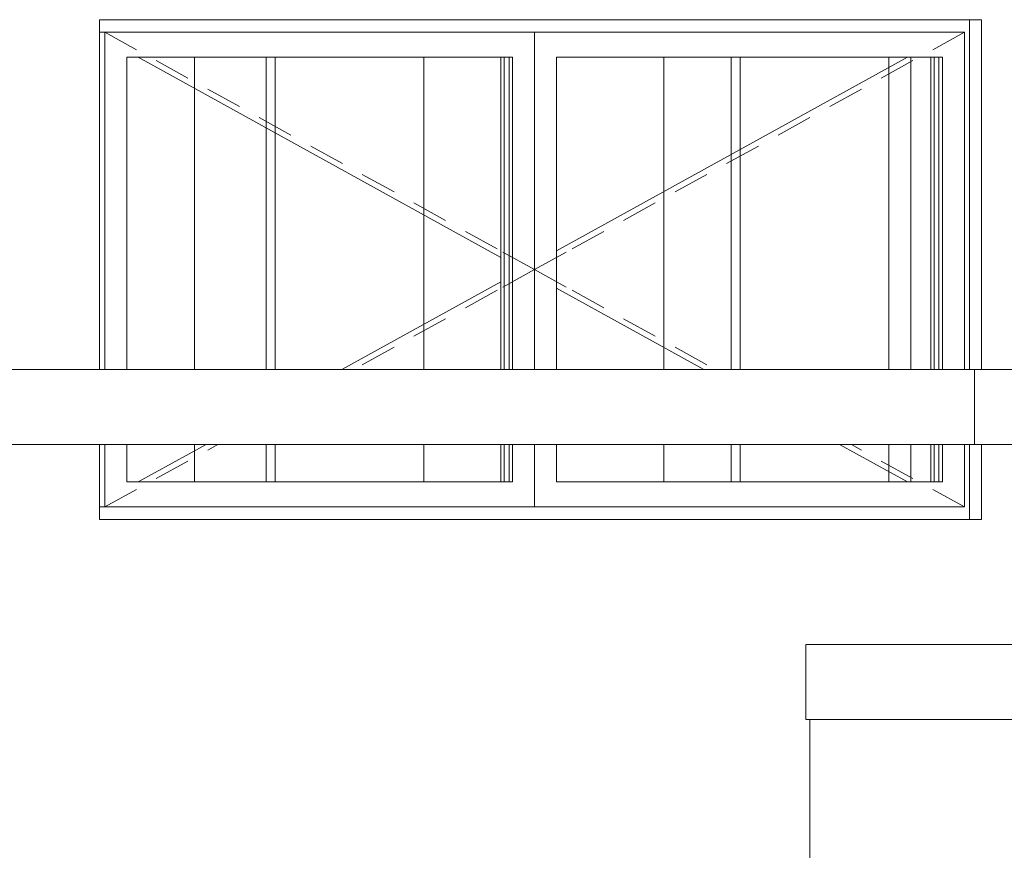
# Model space of a CAD drawing. Units: millimetres. Extents: x 3124 to 3736, y 1280 to 1572.
# Drawn here: x 3657 to 3659, y 1489 to 1491 of the extents above; entities that cross this region are included whole.
import ezdxf

# ---------------------------------------------------------------- set-up
doc = ezdxf.new("R2010")
doc.units = ezdxf.units.MM
for name, color, linetype, lineweight in [('ArchiCAD Windows_Pen_No__3', 30, 'Continuous', 18), ('ArchiCAD Windows_Pen_No__43', 30, 'Continuous', 18), ('ArchiCAD Windows_Pen_No__87', 251, 'Continuous', 20), ('Structural - Bearing_Pen_No__88', 20, 'Continuous', 20), ('Structural - Bearing_Pen_No__89', 123, 'Continuous', 20)]:
    doc.layers.add(name, color=color, linetype=linetype, lineweight=lineweight)
doc.layers.add('Structural - Bearing', color=1, linetype='Continuous')

msp = doc.modelspace()

# ---------------------------------------------------------------- linework, layer by layer
at = {"layer": 'ArchiCAD Windows_Pen_No__3', "linetype": 'Continuous'}
for p, q in [((3658.8882, 1491.0003), (3658.8882, 1490.9503)), ((3657.1469, 1490.9753), (3657.1572, 1490.9753)), ((3657.1572, 1490.9753), (3657.1572, 1490.9253)), ((3658.0175, 1490.9753), (3657.1572, 1490.9753)), ((3657.1572, 1490.9753), (3657.2206, 1490.9403)), ((3658.0175, 1490.9253), (3658.0175, 1490.9753)), ((3658.8779, 1490.9753), (3658.0175, 1490.9753)), ((3658.8779, 1490.9753), (3658.8144, 1490.9403)), ((3658.8779, 1490.9253), (3658.8779, 1490.9753)), ((3658.8882, 1490.9503), (3658.8882, 1490.3003)), ((3657.1572, 1490.9253), (3657.1572, 1490.3003)), ((3657.2013, 1490.3003), (3657.2013, 1490.9253)), ((3657.2013, 1490.9253), (3657.9734, 1490.9253)), ((3657.2242, 1490.9253), (3657.95, 1490.5246)), ((3657.2603, 1490.9184), (3657.3238, 1490.8834)), ((3657.9499, 1490.9253), (3657.9499, 1490.3003)), ((3657.9734, 1490.9253), (3657.9734, 1490.3003)), ((3658.0175, 1490.3003), (3658.0175, 1490.9253)), ((3658.0617, 1490.3003), (3658.0617, 1490.9253)), ((3658.0617, 1490.9253), (3658.8338, 1490.9253)), ((3658.7638, 1490.9253), (3658.0617, 1490.5377)), ((3658.7748, 1490.9184), (3658.7113, 1490.8834)), ((3658.8103, 1490.9253), (3658.8103, 1490.3003)), ((3658.8338, 1490.9253), (3658.8338, 1490.3003)), ((3658.8779, 1490.3003), (3658.8779, 1490.9253)), ((3657.3634, 1490.8615), (3657.4269, 1490.8264)), ((3658.6716, 1490.8615), (3658.6082, 1490.8264)), ((3657.4665, 1490.8045), (3657.53, 1490.7695)), ((3658.5685, 1490.8045), (3658.5051, 1490.7695)), ((3657.5697, 1490.7476), (3657.6331, 1490.7126)), ((3658.4654, 1490.7476), (3658.4019, 1490.7126)), ((3657.6728, 1490.6907), (3657.7363, 1490.6556)), ((3658.3623, 1490.6907), (3658.2988, 1490.6556)), ((3657.7759, 1490.6337), (3657.8394, 1490.5987)), ((3658.2591, 1490.6337), (3658.1957, 1490.5987)), ((3657.8791, 1490.5768), (3657.9425, 1490.5417)), ((3658.156, 1490.5768), (3658.0925, 1490.5417)), ((3657.9541, 1490.5354), (3658.0175, 1490.5003)), ((3658.081, 1490.5354), (3658.0175, 1490.5003)), ((3657.9541, 1490.4653), (3658.0175, 1490.5003)), ((3658.081, 1490.4653), (3658.0175, 1490.5003)), ((3657.6318, 1490.3003), (3657.95, 1490.4761)), ((3657.8791, 1490.4239), (3657.9425, 1490.4589)), ((3658.3563, 1490.3003), (3658.0617, 1490.463)), ((3658.156, 1490.4239), (3658.0925, 1490.4589)), ((3657.7759, 1490.367), (3657.8394, 1490.402)), ((3658.2591, 1490.367), (3658.1957, 1490.402)), ((3657.6728, 1490.31), (3657.7363, 1490.3451)), ((3658.3623, 1490.31), (3658.2988, 1490.3451)), ((3657.1572, 1490.1503), (3657.1572, 1490.0753)), ((3657.2013, 1490.0753), (3657.2013, 1490.1503)), ((3657.2242, 1490.0753), (3657.3601, 1490.1503)), ((3657.3634, 1490.1392), (3657.3836, 1490.1503)), ((3657.9499, 1490.1503), (3657.9499, 1490.0753)), ((3657.9734, 1490.1503), (3657.9734, 1490.0753)), ((3658.0175, 1490.0753), (3658.0175, 1490.1503)), ((3658.0617, 1490.0753), (3658.0617, 1490.1503)), ((3658.7638, 1490.0753), (3658.628, 1490.1503)), ((3658.6716, 1490.1392), (3658.6515, 1490.1503)), ((3658.8103, 1490.1503), (3658.8103, 1490.0753)), ((3658.8338, 1490.1503), (3658.8338, 1490.0753)), ((3658.8779, 1490.0753), (3658.8779, 1490.1503)), ((3658.8882, 1490.1503), (3658.8882, 1490.0503)), ((3657.2603, 1490.0823), (3657.3238, 1490.1173)), ((3658.7748, 1490.0823), (3658.7113, 1490.1173)), ((3657.1572, 1490.0753), (3657.1572, 1490.0253)), ((3657.9734, 1490.0753), (3657.2013, 1490.0753)), ((3658.0175, 1490.0253), (3658.0175, 1490.0753)), ((3658.8338, 1490.0753), (3658.0617, 1490.0753)), ((3658.8779, 1490.0253), (3658.8779, 1490.0753)), ((3657.1572, 1490.0253), (3657.2206, 1490.0604)), ((3658.8779, 1490.0253), (3658.8144, 1490.0604)), ((3658.8882, 1490.0503), (3658.8882, 1490.0003)), ((3657.1469, 1490.0253), (3657.1572, 1490.0253)), ((3657.1572, 1490.0253), (3658.0175, 1490.0253)), ((3658.0175, 1490.0253), (3658.8779, 1490.0253))]:
    msp.add_line(p, q, dxfattribs=at)
at = {"layer": 'ArchiCAD Windows_Pen_No__43', "linetype": 'Continuous'}
for p, q in [((3657.9569, 1490.3003), (3657.9569, 1490.9253)), ((3657.9664, 1490.3003), (3657.9664, 1490.9253)), ((3658.8173, 1490.3003), (3658.8173, 1490.9253)), ((3658.8267, 1490.3003), (3658.8267, 1490.9253)), ((3657.9569, 1490.0753), (3657.9569, 1490.1503)), ((3657.9664, 1490.0753), (3657.9664, 1490.1503)), ((3658.8173, 1490.0753), (3658.8173, 1490.1503)), ((3658.8267, 1490.0753), (3658.8267, 1490.1503))]:
    msp.add_line(p, q, dxfattribs=at)
at = {"layer": 'ArchiCAD Windows_Pen_No__87', "linetype": 'Continuous'}
for p, q in [((3657.1469, 1491.0003), (3657.1469, 1490.3003)), ((3658.9117, 1491.0003), (3657.1469, 1491.0003)), ((3658.9117, 1490.3003), (3658.9117, 1491.0003)), ((3658.7706, 1490.3003), (3658.7706, 1490.9253)), ((3657.1469, 1490.1503), (3657.1469, 1490.0003)), ((3658.7706, 1490.0753), (3658.7706, 1490.1503)), ((3658.9117, 1490.0003), (3658.9117, 1490.1503)), ((3657.1469, 1490.0003), (3658.9117, 1490.0003))]:
    msp.add_line(p, q, dxfattribs=at)
at = {"layer": 'Structural - Bearing', "color": 4, "lineweight": 0}
msp.add_line((3658.5684, 1489.3003), (3658.5684, 1489.6003), dxfattribs=at)
at = {"layer": 'Structural - Bearing_Pen_No__88', "linetype": 'Continuous'}
for p, q in [((3657.3368, 1490.9253), (3657.3368, 1490.3003)), ((3657.4805, 1490.9253), (3657.4805, 1490.3003)), ((3657.4981, 1490.9253), (3657.4981, 1490.3003)), ((3657.796, 1490.9253), (3657.796, 1490.3003)), ((3658.2759, 1490.9253), (3658.2759, 1490.3003)), ((3658.4113, 1490.9253), (3658.4113, 1490.3003)), ((3658.4289, 1490.9253), (3658.4289, 1490.3003)), ((3658.7268, 1490.9253), (3658.7268, 1490.3003)), ((3657.3368, 1490.1503), (3657.3368, 1490.0753)), ((3657.4805, 1490.1503), (3657.4805, 1490.0753)), ((3657.4981, 1490.1503), (3657.4981, 1490.0753)), ((3657.796, 1490.1503), (3657.796, 1490.0753)), ((3658.2759, 1490.1503), (3658.2759, 1490.0753)), ((3658.4113, 1490.1503), (3658.4113, 1490.0753)), ((3658.4289, 1490.1503), (3658.4289, 1490.0753)), ((3658.7268, 1490.1503), (3658.7268, 1490.0753))]:
    msp.add_line(p, q, dxfattribs=at)
at = {"layer": 'Structural - Bearing_Pen_No__89', "linetype": 'Continuous'}
for p, q in [((3658.8979, 1490.3003), (3653.583, 1490.3003)), ((3660.5104, 1490.3003), (3658.8979, 1490.3003)), ((3658.8979, 1490.3003), (3658.8979, 1490.1503)), ((3658.8979, 1490.1503), (3653.583, 1490.1503)), ((3660.5104, 1490.1503), (3658.8979, 1490.1503)), ((3666.1463, 1489.7503), (3658.5603, 1489.7503)), ((3658.5603, 1489.7503), (3658.5603, 1489.6003)), ((3666.1463, 1489.6003), (3658.5603, 1489.6003))]:
    msp.add_line(p, q, dxfattribs=at)

doc.saveas('drawing.dxf')
